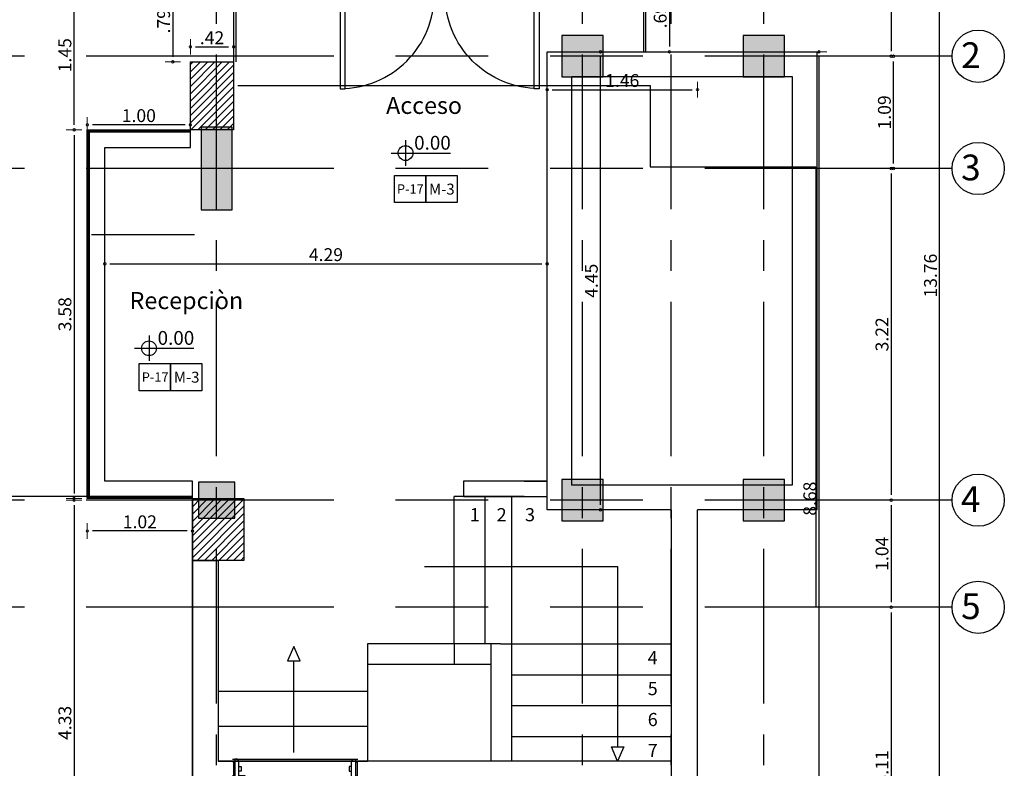
# Model space of a CAD drawing. Units: inches. Extents: x -268 to 356, y 10 to 349.
# Drawn here: x 177 to 186, y 273 to 280 of the extents above; entities that cross this region are included whole.
import ezdxf

# ---------------------------------------------------------------- set-up
doc = ezdxf.new("R2010")
doc.units = ezdxf.units.IN
doc.header["$LTSCALE"] = 150
doc.header["$MEASUREMENT"] = 0
for name, pattern in [('CENTERX2', [4, 2.5, -0.5, 0.5, -0.5]), ('HIDDENX2', [19.05, 12.7, -6.35]), ('{ Tapered Dash }', [10, 4, -1, 1.5, -1, 1.5, -1])]:
    doc.linetypes.add(name, pattern=pattern)
for name, color, linetype in [('A-ACHURADOS', 8, 'Continuous'), ('A-ESTRUCTURA', 5, 'Continuous'), ('A-MUROS', 5, 'Continuous'), ('A-PISOS', 8, 'Continuous'), ('A-PROYECCIONES', 1, 'HIDDENX2'), ('A-PUERTAS', 2, 'Continuous'), ('A-TEXTOS', 2, 'Continuous'), ('A-VENTANAS', 1, 'Continuous'), ('COLUMNAS', 4, 'Continuous'), ('COTAS', 1, 'Continuous'), ('EJE', 250, 'CENTERX2'), ('PERIMETRO', 4, 'Continuous'), ('VIGUETAS', 1, 'Continuous')]:
    doc.layers.add(name, color=color, linetype=linetype)
doc.layers.add('A-COTAS', color=1, linetype='Continuous', lineweight=0)
doc.layers.add('A-TEXTO', color=2, linetype='Continuous', lineweight=0)
doc.styles.add('ROMN', font='romans.shx')
doc.styles.add('style2', font='arial.ttf')
doc.dimstyles.new('DIM-50', dxfattribs={"dimscale": 25, "dimtxt": 0.005, "dimasz": 0.002, "dimexe": 0.0001, "dimexo": 0, "dimgap": 0.001, "dimtad": 1, "dimzin": 4, "dimdsep": 46, "dimtxsty": 'style2', "dimblk1": 'DOT', "dimblk2": 'DOT', "dimsah": 1, "dimcen": 0.003, "dimse1": 1, "dimse2": 1, "dimclrd": 8, "dimclrt": 256, "dimadec": 0, "dimazin": 0, "dimtfac": 1, "dimtix": 1, "dimtmove": 2, "dimatfit": 3, "dimldrblk": 'DOT', "dimfxl": 1, "dimtfillclr": 256, "dimtolj": 1, "dimtzin": 12, "dimarcsym": 0})

# ---------------------------------------------------------------- blocks, each defined once
blk = doc.blocks.new('P80')
at = {"layer": 'A-PROYECCIONES'}
for p, q in [((0, 0), (0, -0.8)), ((-0.12, -0.8), (-0.12, -0.08))]:
    blk.add_line(p, q, dxfattribs=at)
blk.add_arc((-0.1052, -0.04), 0.7198, 180.00255, 270.01483, dxfattribs=at)
at = {"layer": 'A-PUERTAS'}
for p, q in [((-0.105, -0.015), (-0.105, 0)), ((-0.015, -0.015), (-0.015, 0)), ((-0.015, -0.015), (-0.015, 0)), ((-0.105, -0.785), (-0.105, -0.8)), ((-0.015, -0.785), (-0.015, -0.8))]:
    blk.add_line(p, q, dxfattribs=at)
for points in [[(-0.105, -0.04), (-0.825, -0.04), (-0.825, -0.08), (-0.105, -0.08)], [(0, -0.015), (-0.12, -0.015), (-0.12, -0.03), (-0.11, -0.04), (-0.01, -0.04), (0, -0.03)], [(-0.045, -0.04), (-0.045, -0.055), (-0.075, -0.055), (-0.075, -0.04)], [(-0.045, -0.76), (-0.045, -0.745), (-0.075, -0.745), (-0.075, -0.76)], [(0, -0.785), (-0.12, -0.785), (-0.12, -0.77), (-0.11, -0.76), (-0.01, -0.76), (0, -0.77)]]:
    blk.add_lwpolyline(points, close=True, dxfattribs=at)
blk = doc.blocks.new('DOT')
blk.add_line((0, -1.5), (0, 1.5))
blk.add_circle((0, 0), 0.25)
blk = doc.blocks.new('*D297')
at = {"layer": 'A-COTAS', "color": 8, "lineweight": -2, "transparency": 16777216}
blk.add_line((182.5474, 280.4489), (181.6885, 280.4489), dxfattribs=at)
at = {"layer": 'Defpoints', "color": 0, "transparency": 16777216}
for p in [(181.6385, 280.4489), (182.5974, 280.3945), (181.6385, 275.2555)]:
    blk.add_point(p, dxfattribs=at)
at = {"layer": 'A-COTAS', "color": 8, "lineweight": -2, "transparency": 16777216, "xscale": 0.05, "yscale": 0.05, "zscale": 0.05, "rotation": 180}
blk.add_blockref('DOT', (181.6385, 280.4489), dxfattribs=at)
at = {"layer": 'A-COTAS', "color": 8, "lineweight": -2, "transparency": 16777216, "xscale": 0.05, "yscale": 0.05, "zscale": 0.05}
blk.add_blockref('DOT', (182.5974, 280.4489), dxfattribs=at)
at = {"layer": 'A-COTAS', "transparency": 16777216, "insert": (182.118, 280.5377), "char_height": 0.125, "attachment_point": 5, "style": 'style2'}
blk.add_mtext('\\A1;.96', dxfattribs=at)
blk = doc.blocks.new('*D298')
at = {"layer": 'A-COTAS', "color": 8, "lineweight": -2, "transparency": 16777216}
blk.add_line((178.2274, 279.7513), (178.5474, 279.7513), dxfattribs=at)
at = {"layer": 'Defpoints', "color": 0, "transparency": 16777216}
for p in [(178.5974, 279.7513), (178.1774, 279.6045), (178.5974, 279.6045)]:
    blk.add_point(p, dxfattribs=at)
at = {"layer": 'A-COTAS', "color": 8, "lineweight": -2, "transparency": 16777216, "xscale": 0.05, "yscale": 0.05, "zscale": 0.05, "rotation": 180}
blk.add_blockref('DOT', (178.1774, 279.7513), dxfattribs=at)
at = {"layer": 'A-COTAS', "color": 8, "lineweight": -2, "transparency": 16777216, "xscale": 0.05, "yscale": 0.05, "zscale": 0.05}
blk.add_blockref('DOT', (178.5974, 279.7513), dxfattribs=at)
at = {"layer": 'A-COTAS', "transparency": 16777216, "insert": (178.3874, 279.8391), "char_height": 0.125, "attachment_point": 5, "style": 'style2'}
blk.add_mtext('\\A1;.42', dxfattribs=at)
blk = doc.blocks.new('*D299')
at = {"layer": 'A-COTAS', "color": 8, "lineweight": -2, "transparency": 16777216}
blk.add_line((178.0065, 280.3445), (178.0065, 279.6545), dxfattribs=at)
at = {"layer": 'Defpoints', "color": 0, "transparency": 16777216}
for p in [(178.5974, 280.3945), (178.0065, 279.6045), (178.5974, 279.6045)]:
    blk.add_point(p, dxfattribs=at)
at = {"layer": 'A-COTAS', "color": 8, "lineweight": -2, "transparency": 16777216, "xscale": 0.05, "yscale": 0.05, "zscale": 0.05}
for p, rotation in [((178.0065, 280.3945), 90), ((178.0065, 279.6045), 270)]:
    blk.add_blockref('DOT', p, dxfattribs=dict(at, rotation=rotation))
at = {"layer": 'A-COTAS', "transparency": 16777216, "insert": (177.9177, 279.9995), "char_height": 0.125, "attachment_point": 5, "rotation": 90, "style": 'style2'}
blk.add_mtext('\\A1;.79', dxfattribs=at)
blk = doc.blocks.new('*D300')
at = {"layer": 'A-COTAS', "color": 8, "lineweight": -2, "transparency": 16777216}
blk.add_line((182.8249, 280.3445), (182.8249, 279.7534), dxfattribs=at)
at = {"layer": 'Defpoints', "color": 0, "transparency": 16777216}
for p in [(182.8249, 280.3945), (182.8249, 279.7034), (182.8249, 279.7034)]:
    blk.add_point(p, dxfattribs=at)
at = {"layer": 'A-COTAS', "color": 8, "lineweight": -2, "transparency": 16777216, "xscale": 0.05, "yscale": 0.05, "zscale": 0.05}
for p, rotation in [((182.8249, 280.3945), 90), ((182.8249, 279.7034), 270)]:
    blk.add_blockref('DOT', p, dxfattribs=dict(at, rotation=rotation))
at = {"layer": 'A-COTAS', "transparency": 16777216, "insert": (182.7361, 280.0489), "char_height": 0.125, "attachment_point": 5, "rotation": 90, "style": 'style2'}
blk.add_mtext('\\A1;.69', dxfattribs=at)
blk = doc.blocks.new('*D301')
at = {"layer": 'A-COTAS', "color": 8, "lineweight": -2, "transparency": 16777216}
blk.add_line((182.156, 275.3055), (182.156, 279.6534), dxfattribs=at)
at = {"layer": 'Defpoints', "color": 0, "transparency": 16777216}
for p in [(181.6385, 279.7034), (182.156, 279.7034), (181.6385, 275.2555)]:
    blk.add_point(p, dxfattribs=at)
at = {"layer": 'A-COTAS', "color": 8, "lineweight": -2, "transparency": 16777216, "xscale": 0.05, "yscale": 0.05, "zscale": 0.05}
for p, rotation in [((182.156, 279.7034), 90), ((182.156, 275.2555), 270)]:
    blk.add_blockref('DOT', p, dxfattribs=dict(at, rotation=rotation))
at = {"layer": 'A-COTAS', "transparency": 16777216, "insert": (182.0674, 277.4795), "char_height": 0.125, "attachment_point": 5, "rotation": 90, "style": 'style2'}
blk.add_mtext('\\A1;4.45', dxfattribs=at)
blk = doc.blocks.new('*D302')
at = {"layer": 'A-COTAS', "color": 8, "lineweight": -2, "transparency": 16777216}
blk.add_line((181.6885, 279.3347), (183.0474, 279.3347), dxfattribs=at)
at = {"layer": 'Defpoints', "color": 0, "transparency": 16777216}
for p in [(181.6385, 279.7034), (183.0974, 279.7034), (183.0974, 279.3347)]:
    blk.add_point(p, dxfattribs=at)
at = {"layer": 'A-COTAS', "color": 8, "lineweight": -2, "transparency": 16777216, "xscale": 0.05, "yscale": 0.05, "zscale": 0.05, "rotation": 180}
blk.add_blockref('DOT', (181.6385, 279.3347), dxfattribs=at)
at = {"layer": 'A-COTAS', "color": 8, "lineweight": -2, "transparency": 16777216, "xscale": 0.05, "yscale": 0.05, "zscale": 0.05}
blk.add_blockref('DOT', (183.0974, 279.3347), dxfattribs=at)
at = {"layer": 'A-COTAS', "transparency": 16777216, "insert": (182.368, 279.4236), "char_height": 0.125, "attachment_point": 5, "style": 'style2'}
blk.add_mtext('\\A1;1.46', dxfattribs=at)
blk = doc.blocks.new('*D303')
at = {"layer": 'A-COTAS', "color": 8, "lineweight": -2, "transparency": 16777216}
blk.add_line((184.2767, 279.6534), (184.2767, 271.0745), dxfattribs=at)
at = {"layer": 'Defpoints', "color": 0, "transparency": 16777216}
for p in [(183.0974, 279.7034), (183.0974, 271.0245), (184.2767, 271.0245)]:
    blk.add_point(p, dxfattribs=at)
at = {"layer": 'A-COTAS', "color": 8, "lineweight": -2, "transparency": 16777216, "xscale": 0.05, "yscale": 0.05, "zscale": 0.05}
for p, rotation in [((184.2767, 279.7034), 90), ((184.2767, 271.0245), 270)]:
    blk.add_blockref('DOT', p, dxfattribs=dict(at, rotation=rotation))
at = {"layer": 'A-COTAS', "transparency": 16777216, "insert": (184.1879, 275.3639), "char_height": 0.125, "attachment_point": 5, "rotation": 90, "style": 'style2'}
blk.add_mtext('\\A1;8.68', dxfattribs=at)
blk = doc.blocks.new('*D306')
at = {"layer": 'A-COTAS', "color": 8, "lineweight": -2, "transparency": 16777216}
blk.add_line((178.1474, 275.0504), (177.2274, 275.0504), dxfattribs=at)
at = {"layer": 'Defpoints', "color": 0, "transparency": 16777216}
for p in [(177.1774, 275.3645), (178.1974, 275.3645), (177.1774, 275.0504)]:
    blk.add_point(p, dxfattribs=at)
at = {"layer": 'A-COTAS', "color": 8, "lineweight": -2, "transparency": 16777216, "xscale": 0.05, "yscale": 0.05, "zscale": 0.05, "rotation": 180}
blk.add_blockref('DOT', (177.1774, 275.0504), dxfattribs=at)
at = {"layer": 'A-COTAS', "color": 8, "lineweight": -2, "transparency": 16777216, "xscale": 0.05, "yscale": 0.05, "zscale": 0.05}
blk.add_blockref('DOT', (178.1974, 275.0504), dxfattribs=at)
at = {"layer": 'A-COTAS', "transparency": 16777216, "insert": (177.6874, 275.1393), "char_height": 0.125, "attachment_point": 5, "style": 'style2'}
blk.add_mtext('\\A1;1.02', dxfattribs=at)
blk = doc.blocks.new('*D307')
at = {"layer": 'A-COTAS', "color": 8, "lineweight": -2, "transparency": 16777216}
blk.add_line((177.0486, 278.8945), (177.0486, 275.4145), dxfattribs=at)
at = {"layer": 'Defpoints', "color": 0, "transparency": 16777216}
for p in [(177.1774, 278.9445), (177.0486, 275.3645), (177.1774, 275.3645)]:
    blk.add_point(p, dxfattribs=at)
at = {"layer": 'A-COTAS', "color": 8, "lineweight": -2, "transparency": 16777216, "xscale": 0.05, "yscale": 0.05, "zscale": 0.05}
for p, rotation in [((177.0486, 278.9445), 90), ((177.0486, 275.3645), 270)]:
    blk.add_blockref('DOT', p, dxfattribs=dict(at, rotation=rotation))
at = {"layer": 'A-COTAS', "transparency": 16777216, "insert": (176.9597, 277.1545), "char_height": 0.125, "attachment_point": 5, "rotation": 90, "style": 'style2'}
blk.add_mtext('\\A1;3.58', dxfattribs=at)
blk = doc.blocks.new('*D308')
at = {"layer": 'A-COTAS', "color": 8, "lineweight": -2, "transparency": 16777216}
blk.add_line((178.1274, 278.9941), (177.2274, 278.9941), dxfattribs=at)
at = {"layer": 'Defpoints', "color": 0, "transparency": 16777216}
for p in [(177.1774, 278.9941), (177.1774, 278.9445), (178.1774, 278.9445)]:
    blk.add_point(p, dxfattribs=at)
at = {"layer": 'A-COTAS', "color": 8, "lineweight": -2, "transparency": 16777216, "xscale": 0.05, "yscale": 0.05, "zscale": 0.05, "rotation": 180}
blk.add_blockref('DOT', (177.1774, 278.9941), dxfattribs=at)
at = {"layer": 'A-COTAS', "color": 8, "lineweight": -2, "transparency": 16777216, "xscale": 0.05, "yscale": 0.05, "zscale": 0.05}
blk.add_blockref('DOT', (178.1774, 278.9941), dxfattribs=at)
at = {"layer": 'A-COTAS', "transparency": 16777216, "insert": (177.6774, 279.083), "char_height": 0.125, "attachment_point": 5, "style": 'style2'}
blk.add_mtext('\\A1;1.00', dxfattribs=at)
blk = doc.blocks.new('ejes y columnas')
at = {"layer": 'COLUMNAS'}
h = blk.add_hatch(color=252, dxfattribs=at)
h.dxf.hatch_style = 1
h.paths.add_polyline_path([(-175.6361, 191.0636), (-175.9861, 191.0636), (-175.9861, 190.7136), (-175.6361, 190.7136)])
h = blk.add_hatch(color=252, dxfattribs=at)
h.dxf.hatch_style = 1
h.paths.add_polyline_path([(-172.1911, 191.0386), (-172.9911, 191.0386), (-172.9911, 190.7386), (-172.1911, 190.7386)])
h = blk.add_hatch(color=252, dxfattribs=at)
h.dxf.hatch_style = 1
h.paths.add_polyline_path([(-175.6111, 187.5386), (-176.0111, 187.5386), (-176.0111, 187.1386), (-175.6111, 187.1386)])
h = blk.add_hatch(color=252, dxfattribs=at)
h.dxf.hatch_style = 1
h.paths.add_polyline_path([(-171.3011, 187.5386), (-171.7011, 187.5386), (-171.7011, 187.1386), (-171.3011, 187.1386)])
h = blk.add_hatch(color=252, dxfattribs=at)
h.dxf.hatch_style = 1
h.paths.add_polyline_path([(-175.6111, 185.3786), (-175.6111, 185.7786), (-176.0111, 185.7786), (-176.0111, 185.3786)])
h = blk.add_hatch(color=252, dxfattribs=at)
h.dxf.hatch_style = 1
h.paths.add_polyline_path([(-171.3011, 185.7786), (-171.7011, 185.7786), (-171.7011, 185.3786), (-171.3011, 185.3786)])
for points in [[(-175.9861, 191.0636), (-175.9861, 190.7136), (-175.6361, 190.7136), (-175.6361, 191.0636)], [(-172.9911, 191.0386), (-172.9911, 190.7386), (-172.1911, 190.7386), (-172.1911, 191.0386)]]:
    blk.add_lwpolyline(points, close=True, dxfattribs=at)
for points in [[(-176.0111, 187.5386), (-176.0111, 187.1386), (-175.6111, 187.1386), (-175.6111, 187.5386), (-176.0111, 187.5386)], [(-171.7011, 187.5386), (-171.7011, 187.1386), (-171.3011, 187.1386), (-171.3011, 187.5386), (-171.7011, 187.5386)], [(-176.0111, 185.7786), (-176.0111, 185.3786), (-175.6111, 185.3786), (-175.6111, 185.7786), (-176.0111, 185.7786)], [(-171.7011, 185.7786), (-171.7011, 185.3786), (-171.3011, 185.3786), (-171.3011, 185.7786), (-171.7011, 185.7786)]]:
    blk.add_lwpolyline(points, dxfattribs=at)
at = {"layer": 'COTAS'}
for centre in [(-176.8511, 183.4995), (-175.8111, 183.4995), (-172.5911, 183.4995), (-171.5011, 183.4995)]:
    blk.add_circle(centre, 0.2536, dxfattribs=at)
at = {"layer": 'EJE', "ltscale": 0.004}
for p, q in [((-182.5854, 190.8886), (-165.4291, 190.8886)), ((-182.5854, 187.3386), (-165.4291, 187.3386)), ((-182.5854, 186.4786), (-165.4291, 186.4786)), ((-182.5854, 185.5786), (-165.4291, 185.5786))]:
    blk.add_line(p, q, dxfattribs=at)
at = {"layer": 'EJE', "linetype": '{ Tapered Dash }', "ltscale": 0.004}
for points in [[(-176.8511, 183.7531), (-176.8511, 242.1905)], [(-175.8111, 183.7531), (-175.8111, 242.1905)], [(-172.5911, 183.7531), (-172.5911, 242.1905)], [(-171.5011, 183.7531), (-171.5011, 242.1905)]]:
    blk.add_lwpolyline(points, dxfattribs=at)
at = {"layer": 'A-TEXTO', "char_height": 0.25, "attachment_point": 7, "rotation": 270, "style": 'ROMN'}
for s, insert in [('\\pi0.08547;5', (-176.9659, 183.6862)), ('\\pi0.07952;4', (-175.9259, 183.6862)), ('\\pi0.08547;3', (-172.7059, 183.6862)), ('\\pi0.08547;2', (-171.6159, 183.6862))]:
    blk.add_mtext_dynamic_manual_height_columns(s, width=0.337614, gutter_width=1, heights=[0], dxfattribs=dict(at, insert=insert))
blk = doc.blocks.new('*D805')
at = {"layer": 'A-COTAS', "color": 8, "lineweight": -2, "transparency": 16777216}
blk.add_line((184.9771, 280.9295), (184.9771, 279.7095), dxfattribs=at)
at = {"layer": 'Defpoints', "color": 0, "transparency": 16777216}
for p in [(185.5679, 280.9795), (184.9771, 279.6595), (185.5679, 279.6595)]:
    blk.add_point(p, dxfattribs=at)
at = {"layer": 'A-COTAS', "color": 8, "lineweight": -2, "transparency": 16777216, "xscale": 0.05, "yscale": 0.05, "zscale": 0.05}
for p, rotation in [((184.9771, 280.9795), 90), ((184.9771, 279.6595), 270)]:
    blk.add_blockref('DOT', p, dxfattribs=dict(at, rotation=rotation))
at = {"layer": 'A-COTAS', "transparency": 16777216, "insert": (184.8883, 280.3195), "char_height": 0.125, "attachment_point": 5, "rotation": 90, "style": 'style2'}
blk.add_mtext('\\A1;1.32', dxfattribs=at)
blk = doc.blocks.new('*D806')
at = {"layer": 'A-COTAS', "color": 8, "lineweight": -2, "transparency": 16777216}
blk.add_line((184.9771, 278.5195), (184.9771, 275.3995), dxfattribs=at)
at = {"layer": 'Defpoints', "color": 0, "transparency": 16777216}
for p in [(185.5679, 278.5695), (184.9771, 275.3495), (185.5679, 275.3495)]:
    blk.add_point(p, dxfattribs=at)
at = {"layer": 'A-COTAS', "color": 8, "lineweight": -2, "transparency": 16777216, "xscale": 0.05, "yscale": 0.05, "zscale": 0.05}
for p, rotation in [((184.9771, 278.5695), 90), ((184.9771, 275.3495), 270)]:
    blk.add_blockref('DOT', p, dxfattribs=dict(at, rotation=rotation))
at = {"layer": 'A-COTAS', "transparency": 16777216, "insert": (184.8883, 276.9595), "char_height": 0.125, "attachment_point": 5, "rotation": 90, "style": 'style2'}
blk.add_mtext('\\A1;3.22', dxfattribs=at)
blk = doc.blocks.new('*D807')
at = {"layer": 'A-COTAS', "color": 8, "lineweight": -2, "transparency": 16777216}
blk.add_line((184.9771, 275.2995), (184.9771, 274.3595), dxfattribs=at)
at = {"layer": 'Defpoints', "color": 0, "transparency": 16777216}
for p in [(185.5679, 275.3495), (184.9771, 274.3095), (185.5679, 274.3095)]:
    blk.add_point(p, dxfattribs=at)
at = {"layer": 'A-COTAS', "color": 8, "lineweight": -2, "transparency": 16777216, "xscale": 0.05, "yscale": 0.05, "zscale": 0.05}
for p, rotation in [((184.9771, 275.3495), 90), ((184.9771, 274.3095), 270)]:
    blk.add_blockref('DOT', p, dxfattribs=dict(at, rotation=rotation))
at = {"layer": 'A-COTAS', "transparency": 16777216, "insert": (184.8883, 274.8295), "char_height": 0.125, "attachment_point": 5, "rotation": 90, "style": 'style2'}
blk.add_mtext('\\A1;1.04', dxfattribs=at)
blk = doc.blocks.new('*D808')
at = {"layer": 'A-COTAS', "color": 8, "lineweight": -2, "transparency": 16777216}
blk.add_line((184.9771, 274.2595), (184.9771, 271.2495), dxfattribs=at)
at = {"layer": 'Defpoints', "color": 0, "transparency": 16777216}
for p in [(185.5679, 274.3095), (184.9771, 271.1995), (185.5679, 271.1995)]:
    blk.add_point(p, dxfattribs=at)
at = {"layer": 'A-COTAS', "color": 8, "lineweight": -2, "transparency": 16777216, "xscale": 0.05, "yscale": 0.05, "zscale": 0.05}
for p, rotation in [((184.9771, 274.3095), 90), ((184.9771, 271.1995), 270)]:
    blk.add_blockref('DOT', p, dxfattribs=dict(at, rotation=rotation))
at = {"layer": 'A-COTAS', "transparency": 16777216, "insert": (184.8883, 272.7545), "char_height": 0.125, "attachment_point": 5, "rotation": 90, "style": 'style2'}
blk.add_mtext('\\A1;3.11', dxfattribs=at)
blk = doc.blocks.new('*D809')
at = {"layer": 'A-COTAS', "color": 8, "lineweight": -2, "transparency": 16777216}
blk.add_line((185.0005, 278.6195), (185.0005, 279.6095), dxfattribs=at)
at = {"layer": 'Defpoints', "color": 0, "transparency": 16777216}
for p in [(185.0005, 279.6595), (185.5679, 279.6595), (185.5679, 278.5695)]:
    blk.add_point(p, dxfattribs=at)
at = {"layer": 'A-COTAS', "color": 8, "lineweight": -2, "transparency": 16777216, "xscale": 0.05, "yscale": 0.05, "zscale": 0.05}
for p, rotation in [((185.0005, 279.6595), 90), ((185.0005, 278.5695), 270)]:
    blk.add_blockref('DOT', p, dxfattribs=dict(at, rotation=rotation))
at = {"layer": 'A-COTAS', "transparency": 16777216, "insert": (184.9117, 279.1145), "char_height": 0.125, "attachment_point": 5, "rotation": 90, "style": 'style2'}
blk.add_mtext('\\A1;1.09', dxfattribs=at)
blk = doc.blocks.new('*D870')
at = {"layer": 'A-COTAS', "color": 8, "lineweight": -2, "transparency": 16777216}
blk.add_line((177.3974, 277.6443), (181.5885, 277.6443), dxfattribs=at)
at = {"layer": 'Defpoints', "color": 0, "transparency": 16777216}
for p in [(181.6385, 277.6443), (177.3474, 277.5025), (181.6385, 277.4795)]:
    blk.add_point(p, dxfattribs=at)
at = {"layer": 'A-COTAS', "color": 8, "lineweight": -2, "transparency": 16777216, "xscale": 0.05, "yscale": 0.05, "zscale": 0.05, "rotation": 180}
blk.add_blockref('DOT', (177.3474, 277.6443), dxfattribs=at)
at = {"layer": 'A-COTAS', "color": 8, "lineweight": -2, "transparency": 16777216, "xscale": 0.05, "yscale": 0.05, "zscale": 0.05}
blk.add_blockref('DOT', (181.6385, 277.6443), dxfattribs=at)
at = {"layer": 'A-COTAS', "transparency": 16777216, "insert": (179.493, 277.7331), "char_height": 0.125, "attachment_point": 5, "style": 'style2'}
blk.add_mtext('\\A1;4.29', dxfattribs=at)
blk = doc.blocks.new('*D1037')
at = {"layer": 'A-COTAS', "color": 8, "lineweight": -2, "transparency": 16777216}
blk.add_line((184.2064, 268.9378), (126.9574, 268.9378), dxfattribs=at)
at = {"layer": 'Defpoints', "color": 0, "transparency": 16777216}
for p in [(184.2564, 275.2555), (126.9074, 272.6393), (126.9074, 268.9378)]:
    blk.add_point(p, dxfattribs=at)
at = {"layer": 'A-COTAS', "color": 8, "lineweight": -2, "transparency": 16777216, "xscale": 0.05, "yscale": 0.05, "zscale": 0.05, "rotation": 180}
blk.add_blockref('DOT', (126.9074, 268.9378), dxfattribs=at)
at = {"layer": 'A-COTAS', "color": 8, "lineweight": -2, "transparency": 16777216, "xscale": 0.05, "yscale": 0.05, "zscale": 0.05}
blk.add_blockref('DOT', (184.2564, 268.9378), dxfattribs=at)
at = {"layer": 'A-COTAS', "transparency": 16777216, "insert": (155.5819, 269.0267), "char_height": 0.125, "attachment_point": 5, "style": 'style2'}
blk.add_mtext('\\A1;57.35', dxfattribs=at)
blk = doc.blocks.new('*D1038')
at = {"layer": 'A-COTAS', "color": 8, "lineweight": -2, "transparency": 16777216}
blk.add_line((183.7924, 269.8208), (184.2064, 269.8208), dxfattribs=at)
at = {"layer": 'Defpoints', "color": 0, "transparency": 16777216}
for p in [(184.2564, 275.2555), (183.7424, 275.0503), (184.2564, 269.8208)]:
    blk.add_point(p, dxfattribs=at)
at = {"layer": 'A-COTAS', "color": 8, "lineweight": -2, "transparency": 16777216, "xscale": 0.05, "yscale": 0.05, "zscale": 0.05, "rotation": 180}
blk.add_blockref('DOT', (183.7424, 269.8208), dxfattribs=at)
at = {"layer": 'A-COTAS', "color": 8, "lineweight": -2, "transparency": 16777216, "xscale": 0.05, "yscale": 0.05, "zscale": 0.05}
blk.add_blockref('DOT', (184.2564, 269.8208), dxfattribs=at)
at = {"layer": 'A-COTAS', "transparency": 16777216, "insert": (183.9994, 269.9096), "char_height": 0.125, "attachment_point": 5, "style": 'style2'}
blk.add_mtext('\\A1;.51', dxfattribs=at)
blk = doc.blocks.new('*D1039')
at = {"layer": 'A-COTAS', "color": 8, "lineweight": -2, "transparency": 16777216}
blk.add_line((184.2064, 285.9572), (126.9574, 285.9572), dxfattribs=at)
at = {"layer": 'Defpoints', "color": 0, "transparency": 16777216}
for p in [(126.9074, 285.9572), (126.9074, 276.689), (184.2564, 275.2555)]:
    blk.add_point(p, dxfattribs=at)
at = {"layer": 'A-COTAS', "color": 8, "lineweight": -2, "transparency": 16777216, "xscale": 0.05, "yscale": 0.05, "zscale": 0.05, "rotation": 180}
blk.add_blockref('DOT', (126.9074, 285.9572), dxfattribs=at)
at = {"layer": 'A-COTAS', "color": 8, "lineweight": -2, "transparency": 16777216, "xscale": 0.05, "yscale": 0.05, "zscale": 0.05}
blk.add_blockref('DOT', (184.2564, 285.9572), dxfattribs=at)
at = {"layer": 'A-COTAS', "transparency": 16777216, "insert": (155.5819, 286.0461), "char_height": 0.125, "attachment_point": 5, "style": 'style2'}
blk.add_mtext('\\A1;57.35', dxfattribs=at)
blk = doc.blocks.new('*D1040')
at = {"layer": 'A-COTAS', "color": 8, "lineweight": -2, "transparency": 16777216}
blk.add_line((185.4477, 270.6995), (185.4477, 284.3595), dxfattribs=at)
at = {"layer": 'Defpoints', "color": 0, "transparency": 16777216}
for p in [(173.0274, 284.4095), (185.4477, 284.4095), (172.8193, 270.6495)]:
    blk.add_point(p, dxfattribs=at)
at = {"layer": 'A-COTAS', "color": 8, "lineweight": -2, "transparency": 16777216, "xscale": 0.05, "yscale": 0.05, "zscale": 0.05}
for p, rotation in [((185.4477, 284.4095), 90), ((185.4477, 270.6495), 270)]:
    blk.add_blockref('DOT', p, dxfattribs=dict(at, rotation=rotation))
at = {"layer": 'A-COTAS', "transparency": 16777216, "insert": (185.3588, 277.5295), "char_height": 0.125, "attachment_point": 5, "rotation": 90, "style": 'style2'}
blk.add_mtext('\\A1;13.76', dxfattribs=at)
blk = doc.blocks.new('*D1044')
at = {"layer": 'A-COTAS', "color": 8, "lineweight": -2, "transparency": 16777216}
blk.add_line((177.0486, 275.2995), (177.0486, 271.0745), dxfattribs=at)
at = {"layer": 'Defpoints', "color": 0, "transparency": 16777216}
for p in [(177.1837, 275.3495), (177.0486, 271.0245), (178.1874, 271.0245)]:
    blk.add_point(p, dxfattribs=at)
at = {"layer": 'A-COTAS', "color": 8, "lineweight": -2, "transparency": 16777216, "xscale": 0.05, "yscale": 0.05, "zscale": 0.05}
for p, rotation in [((177.0486, 275.3495), 90), ((177.0486, 271.0245), 270)]:
    blk.add_blockref('DOT', p, dxfattribs=dict(at, rotation=rotation))
at = {"layer": 'A-COTAS', "transparency": 16777216, "insert": (176.9597, 273.187), "char_height": 0.125, "attachment_point": 5, "rotation": 90, "style": 'style2'}
blk.add_mtext('\\A1;4.33', dxfattribs=at)
blk = doc.blocks.new('*D1045')
at = {"layer": 'A-COTAS', "color": 8, "lineweight": -2, "transparency": 16777216}
blk.add_line((177.0489, 278.9945), (177.0489, 280.3445), dxfattribs=at)
at = {"layer": 'Defpoints', "color": 0, "transparency": 16777216}
for p in [(177.0489, 280.3945), (178.5974, 280.3945), (176.6714, 278.9445)]:
    blk.add_point(p, dxfattribs=at)
at = {"layer": 'A-COTAS', "color": 8, "lineweight": -2, "transparency": 16777216, "xscale": 0.05, "yscale": 0.05, "zscale": 0.05}
for p, rotation in [((177.0489, 280.3945), 90), ((177.0489, 278.9445), 270)]:
    blk.add_blockref('DOT', p, dxfattribs=dict(at, rotation=rotation))
at = {"layer": 'A-COTAS', "transparency": 16777216, "insert": (176.96, 279.6695), "char_height": 0.125, "attachment_point": 5, "rotation": 90, "style": 'style2'}
blk.add_mtext('\\A1;1.45', dxfattribs=at)

msp = doc.modelspace()

# ---------------------------------------------------------------- hatches: boundary and pattern name
at = {"layer": 'A-ACHURADOS', "transparency": 33554687}
h = msp.add_hatch(dxfattribs=at)
h.set_pattern_fill('ANSI31', color=256, scale=0.4)
h.set_pattern_definition([(45, (-106.50915, 86.108186), (-0.035355339, 0.035355339), [])])
h.paths.add_polyline_path([(178.5974, 279.6045), (178.1774, 279.6045), (178.1774, 278.9445), (178.5974, 278.9445)])
h.paths.add_polyline_path([(178.6974, 275.3645), (178.1974, 275.3645), (178.1974, 274.7645), (178.6974, 274.7645)])
h.paths.add_polyline_path([(178.6174, 271.6845), (178.1974, 271.6845), (178.1974, 271.0245), (178.6174, 271.0245)])
h.paths.add_polyline_path([(183.0974, 271.6845), (182.6774, 271.6845), (182.6774, 271.0245), (183.0974, 271.0245)])

# ---------------------------------------------------------------- linework, layer by layer
at = {"layer": 'A-ACHURADOS', "color": 1}
for points in [[(180.1565, 278.5017), (180.4611, 278.5017), (180.4611, 278.2388), (180.1565, 278.2388)], [(180.4611, 278.5017), (180.7657, 278.5017), (180.7657, 278.2388), (180.4611, 278.2388)], [(177.6806, 276.6753), (177.9851, 276.6753), (177.9851, 276.4124), (177.6806, 276.4124)], [(177.9851, 276.6753), (178.2897, 276.6753), (178.2897, 276.4124), (177.9851, 276.4124)]]:
    msp.add_lwpolyline(points, close=True, dxfattribs=at)
at = {"layer": 'A-ESTRUCTURA'}
msp.add_lwpolyline([(178.1974, 275.3645), (178.6974, 275.3645), (178.6974, 274.7645), (178.1974, 274.7645)], close=True, dxfattribs=at)
at = {"layer": 'A-MUROS'}
for p, q in [((178.1774, 278.9445), (178.1774, 279.6045)), ((178.1974, 271.0245), (178.1974, 275.3645))]:
    msp.add_line(p, q, dxfattribs=at)
for points in [[(179.5974, 280.3945), (178.5974, 280.3945), (178.5974, 279.6045)], [(179.5974, 280.3745), (178.6174, 280.3745), (178.6174, 279.6045)], [(182.5974, 279.7034), (182.5974, 280.3945), (181.5974, 280.3945)], [(182.5774, 279.7034), (182.5774, 280.3745), (181.5974, 280.3745)], [(182.8474, 275.2555), (181.6385, 275.2555), (181.6385, 279.7034), (184.2564, 279.7034), (184.2564, 275.2555), (183.0974, 275.2555)], [(178.1774, 279.6045), (178.5974, 279.6045)], [(178.1974, 275.3645), (177.1774, 275.3645), (177.1774, 278.9445), (178.1774, 278.9445)], [(178.1974, 275.3745), (177.1874, 275.3745), (177.1874, 278.9345), (178.1774, 278.9345)], [(178.1774, 278.7745), (178.1774, 278.9345)], [(178.1974, 275.5345), (177.3474, 275.5345), (177.3474, 278.7745), (178.1774, 278.7745)], [(178.1974, 275.3645), (178.1974, 275.5345)], [(181.6385, 275.5345), (180.8274, 275.5345), (180.8274, 275.3845), (181.6385, 275.3845)], [(181.4174, 275.5345), (181.6385, 275.5345)], [(177.1974, 275.3845), (174.2374, 275.3845)], [(178.1974, 275.3645), (178.1974, 271.0245)], [(178.1974, 275.3645), (178.6974, 275.3645), (178.6974, 274.7645), (178.4474, 274.7645)], [(178.6974, 275.3645), (178.6974, 274.7645)], [(181.2974, 275.3845), (180.7374, 275.3845)], [(181.4174, 275.3845), (180.8274, 275.3845)], [(181.4174, 275.3845), (181.6385, 275.3845)], [(178.1974, 271.0245), (183.0974, 271.0245), (183.0974, 275.2555)], [(182.8474, 271.6845), (182.8474, 275.2555)], [(178.1974, 274.7645), (178.4474, 274.7645), (178.4474, 272.8145)], [(180.9674, 273.9545), (179.8974, 273.9545)], [(179.8974, 273.9545), (179.8974, 273.9545), (179.8974, 272.8145)], [(180.7374, 273.9545), (180.7374, 273.7545)], [(181.1874, 273.9545), (180.9674, 273.9545)], [(181.1874, 273.9545), (180.9674, 273.9545)], [(181.0974, 272.8145), (181.0974, 273.9545)], [(181.0974, 273.7545), (179.8974, 273.7545)], [(180.9674, 273.7545), (180.1274, 273.7545)], [(182.8474, 272.8145), (178.4474, 272.8145)], [(178.4474, 272.8145), (179.8974, 272.8145)], [(178.5974, 272.8145), (178.5974, 272.6645)], [(179.7974, 272.8145), (179.7974, 272.6645)]]:
    msp.add_lwpolyline(points, dxfattribs=at)
for points in [[(178.1774, 279.6045), (178.5974, 279.6045), (178.5974, 278.9445), (178.1774, 278.9445)], [(181.8774, 279.4645), (184.0174, 279.4645), (184.0174, 275.4945), (181.8774, 275.4945)], [(182.3841, 272.953), (182.3233, 272.8145), (182.2625, 272.953)]]:
    msp.add_lwpolyline(points, close=True, dxfattribs=at)
at = {"layer": 'A-MUROS', "color": 2}
msp.add_lwpolyline([(178.1974, 275.3845), (177.1974, 275.3845), (177.1974, 278.9245), (178.1774, 278.9245)], dxfattribs=at)
at = {"layer": 'A-PISOS'}
for points in [[(180.7374, 273.9545), (180.7374, 275.3845)], [(181.0374, 273.9545), (181.0374, 275.3845)], [(181.2974, 272.8145), (181.2974, 275.3845)], [(180.4481, 274.7051), (182.3233, 274.7051), (182.3233, 272.953)], [(181.1874, 273.9545), (182.8474, 273.9545)], [(179.1819, 272.8995), (179.1819, 273.7894)], [(181.2974, 273.6545), (182.8474, 273.6545)], [(178.4474, 273.4945), (179.8974, 273.4945)], [(181.2974, 273.3545), (182.8474, 273.3545)], [(178.4474, 273.1545), (179.8974, 273.1545)], [(181.2974, 273.0545), (182.8474, 273.0545)]]:
    msp.add_lwpolyline(points, dxfattribs=at)
msp.add_lwpolyline([(179.2427, 273.7894), (179.1819, 273.9279), (179.1211, 273.7894)], close=True, dxfattribs=at)
at = {"layer": 'A-TEXTOS'}
for p, q in [((180.265, 278.8444), (180.265, 278.5959)), ((180.1254, 278.7193), (180.7007, 278.7193)), ((177.776, 276.9494), (177.776, 276.7009)), ((177.6364, 276.8243), (178.2118, 276.8243))]:
    msp.add_line(p, q, dxfattribs=at)
for centre in [(180.265, 278.7193), (177.776, 276.8243)]:
    msp.add_circle(centre, 0.0719, dxfattribs=at)
at = {"layer": 'PERIMETRO'}
for p, q in [((178.6374, 279.3745), (182.6374, 279.3745)), ((182.6374, 279.3745), (182.6374, 278.5845)), ((182.6374, 278.5845), (184.2474, 278.5845)), ((184.2474, 278.5845), (184.2474, 274.3145)), ((178.2174, 277.9245), (177.2174, 277.9245))]:
    msp.add_line(p, q, dxfattribs=at)

# ---------------------------------------------------------------- block references
at = {"layer": 'A-VENTANAS'}
for p, xscale, yscale, zscale, rotation in [((179.5784, 280.3945), 1.272424895793512, 1.272424895793512, 1.272424895793512, 90), ((181.6142, 280.3945), -1.272424895793512, 1.272424895793512, 1.272424895793512, 270), ((178.5876, 272.833), 1.519381178708031, 1.519381178708031, 1.519381178708031, 90)]:
    msp.add_blockref('P80', p, dxfattribs=dict(at, xscale=xscale, yscale=yscale, zscale=zscale, rotation=rotation))
at = {"layer": 'VIGUETAS', "rotation": 89.99999999999999}
msp.add_blockref('ejes y columnas', (369.321, 451.1606), dxfattribs=at)

# ---------------------------------------------------------------- texts
at = {"layer": 'A-TEXTOS', "style": 'style2'}
for s, height, p in [('0.00', 0.13409, (180.3486, 278.7524)), ('P-17', 0.09094, (180.1822, 278.3253)), ('M-3', 0.1065, (180.4929, 278.3163)), ('0.00', 0.13409, (177.8596, 276.8575)), ('P-17', 0.09094, (177.7062, 276.4989)), ('M-3', 0.1065, (178.0169, 276.4899)), ('1', 0.1276, (180.8898, 275.1443)), ('2', 0.1276, (181.1498, 275.1443)), ('3', 0.1276, (181.4248, 275.1443)), ('4', 0.1276, (182.6152, 273.7558)), ('5', 0.1276, (182.6152, 273.4558)), ('6', 0.1276, (182.6152, 273.1558)), ('7', 0.1276, (182.6152, 272.8558))]:
    msp.add_text(s, height=height, dxfattribs=at).set_placement(p)
at = {"layer": 'A-TEXTOS', "char_height": 0.165823, "attachment_point": 1, "style": 'style2'}
for s, insert in [('{\\f@Arial Unicode MS|b0|i0|c0|p34;Acceso}', (180.0766, 279.2654)), ('{\\f@Arial Unicode MS|b0|i0|c0|p34;Recepciòn}', (177.5876, 277.3704))]:
    msp.add_mtext_dynamic_manual_height_columns(s, width=1.310184, gutter_width=0.6, heights=[0], dxfattribs=dict(at, insert=insert))

# ---------------------------------------------------------------- dimensions: what is measured, and where the dimension line sits
at = {"layer": 'A-COTAS'}
for base, p1, p2, picture, middle in [((126.9074, 285.9572), (184.2564, 275.2555), (126.9074, 276.689), '*D1039', (155.5819, 286.0461)), ((181.6385, 280.4489), (182.5974, 280.3945), (181.6385, 275.2555), '*D297', (182.118, 280.5377)), ((178.5974, 279.7513), (178.1774, 279.6045), (178.5974, 279.6045), '*D298', (178.3874, 279.8391)), ((183.0974, 279.3347), (181.6385, 279.7034), (183.0974, 279.7034), '*D302', (182.368, 279.4236)), ((177.1774, 278.9941), (178.1774, 278.9445), (177.1774, 278.9445), '*D308', (177.6774, 279.083)), ((181.6385, 277.6443), (177.3474, 277.5025), (181.6385, 277.4795), '*D870', (179.493, 277.7331)), ((177.1774, 275.0504), (178.1974, 275.3645), (177.1774, 275.3645), '*D306', (177.6874, 275.1393)), ((126.9074, 268.9378), (184.2564, 275.2555), (126.9074, 272.6393), '*D1037', (155.5819, 269.0267)), ((184.2564, 269.8208), (183.7424, 275.0503), (184.2564, 275.2555), '*D1038', (183.9994, 269.9096))]:
    dim = msp.add_linear_dim(base=base, p1=p1, p2=p2, dimstyle='DIM-50', dxfattribs=at)
    dim.commit()
    dim.dimension.update_dxf_attribs({"geometry": picture, "text_midpoint": middle})
for base, p1, p2, picture, middle in [((185.4477, 284.4095), (172.8193, 270.6495), (173.0274, 284.4095), '*D1040', (185.3588, 277.5295)), ((184.9771, 279.6595), (185.5679, 280.9795), (185.5679, 279.6595), '*D805', (184.8883, 280.3195)), ((177.0489, 280.3945), (176.6714, 278.9445), (178.5974, 280.3945), '*D1045', (176.96, 279.6695)), ((178.0065, 279.6045), (178.5974, 280.3945), (178.5974, 279.6045), '*D299', (177.9177, 279.9995)), ((182.8249, 279.7034), (182.8249, 280.3945), (182.8249, 279.7034), '*D300', (182.7361, 280.0489)), ((182.156, 279.7034), (181.6385, 275.2555), (181.6385, 279.7034), '*D301', (182.0674, 277.4795)), ((184.2767, 271.0245), (183.0974, 279.7034), (183.0974, 271.0245), '*D303', (184.1879, 275.3639)), ((185.0005, 279.6595), (185.5679, 278.5695), (185.5679, 279.6595), '*D809', (184.9117, 279.1145)), ((177.0486, 275.3645), (177.1774, 278.9445), (177.1774, 275.3645), '*D307', (176.9597, 277.1545)), ((184.9771, 275.3495), (185.5679, 278.5695), (185.5679, 275.3495), '*D806', (184.8883, 276.9595)), ((177.0485788866, 271.0244686748), (177.1837417914, 275.3494686748), (178.1874422559, 271.0244686748), '*D1044', (176.9597146301, 273.1869686748)), ((184.9771, 274.3095), (185.5679, 275.3495), (185.5679, 274.3095), '*D807', (184.8883, 274.8295)), ((184.9771, 271.1995), (185.5679, 274.3095), (185.5679, 271.1995), '*D808', (184.8883, 272.7545))]:
    dim = msp.add_linear_dim(base=base, p1=p1, p2=p2, angle=90, dimstyle='DIM-50', dxfattribs=at)
    dim.commit()
    dim.dimension.update_dxf_attribs({"geometry": picture, "text_midpoint": middle})

doc.saveas('drawing.dxf')
